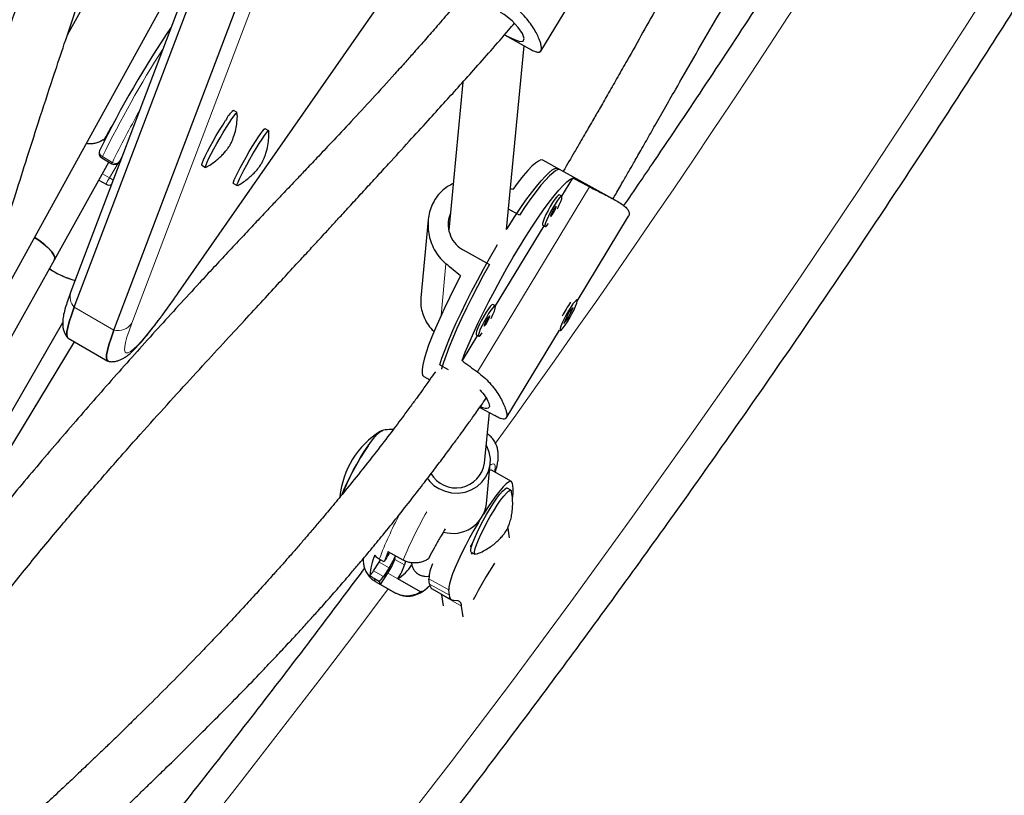
# Model space of a CAD drawing. Extents: x -69 to 524, y -9 to 547.
# Drawn here: x 144 to 155, y 114 to 122 of the extents above; entities that cross this region are included whole.
import ezdxf

# ---------------------------------------------------------------- set-up
doc = ezdxf.new("R2010")
doc.units = 0
doc.header["$LTSCALE"] = 0.125
doc.header["$MEASUREMENT"] = 0
doc.layers.add('CONTOUR', color=7, linetype='CONTINUOUS')

msp = doc.modelspace()

# ---------------------------------------------------------------- linework, layer by layer
at = {"layer": 'CONTOUR', "lineweight": 25}
for p, q in [((145.217, 123.043), (144.642, 122)), ((146.034, 122.775), (144.683, 119.213)), ((145.853, 119.199), (148.298, 122.709)), ((149.797, 121.828), (150.378, 122.786)), ((143.466, 118.313), (145.874, 122.681)), ((144.719, 119.04), (146.07, 122.602)), ((145.151, 118.79), (146.502, 122.352)), ((149.401, 122.004), (149.672, 121.854)), ((149.425, 119.886), (149.614, 121.886)), ((148.949, 121.491), (148.797, 119.88)), ((146.492, 121.159), (146.451, 121.182)), ((146.836, 120.96), (146.795, 120.983)), ((144.997, 120.75), (144.995, 120.746)), ((145.02, 120.665), (145.128, 120.603)), ((145.238, 120.677), (145.213, 120.626)), ((144.503, 119.557), (145.097, 120.621)), ((145.213, 120.625), (145.228, 120.649)), ((146.107, 120.586), (146.148, 120.563)), ((150.009, 120.536), (149.82, 120.64)), ((150.593, 120.214), (149.982, 120.551)), ((144.988, 120.425), (145.067, 120.379)), ((146.451, 120.388), (146.492, 120.364)), ((150.143, 120.446), (150.023, 120.249)), ((150.025, 120.248), (149.998, 120.263)), ((149.563, 120.044), (149.446, 120.108)), ((150.192, 119.107), (150.752, 120.033)), ((148.572, 119.99), (148.492, 119.144)), ((149.829, 119.928), (149.3, 119.056)), ((149.817, 119.934), (149.844, 119.919)), ((148.953, 119.664), (149.237, 119.507)), ((143.007, 116.878), (144.503, 119.557)), ((144.473, 119.443), (144.448, 119.458)), ((149.302, 119.055), (149.274, 119.07)), ((150.189, 119.116), (150.181, 119.121)), ((150.102, 118.985), (150.049, 118.865)), ((150.095, 118.92), (150.148, 119.039)), ((150.148, 119.039), (150.102, 118.985)), ((143.128, 116.33), (144.594, 118.874)), ((150.049, 118.865), (150.095, 118.92)), ((150.078, 118.929), (150.095, 118.92)), ((150.086, 118.933), (150.079, 118.922)), ((149.106, 118.735), (148.939, 118.459)), ((149.093, 118.741), (149.121, 118.727)), ((149.42, 117.834), (150.001, 118.792)), ((150, 118.792), (150.008, 118.788)), ((143.166, 116.091), (144.72, 118.664)), ((144.652, 118.704), (145.084, 118.454)), ((148.698, 118.413), (148.787, 118.364)), ((148.522, 118.287), (148.588, 118.251)), ((149.132, 117.95), (149.295, 117.861)), ((149.185, 117.343), (149.237, 117.893)), ((149.206, 116.902), (149.247, 117.338)), ((149.476, 117.145), (149.26, 117.266)), ((149.486, 117.127), (149.494, 117.069)), ((149.471, 117.049), (149.431, 117.072)), ((149.438, 116.634), (149.453, 116.529)), ((148.298, 116.289), (148.136, 116.38)), ((149.035, 116.439), (149.053, 116.47)), ((149.038, 116.418), (149.035, 116.439)), ((148.092, 116.268), (148.038, 116.298)), ((148.143, 116.358), (148.151, 116.371)), ((148.207, 116.296), (148.216, 116.335)), ((148.324, 116.277), (148.315, 116.236)), ((149.04, 116.374), (149.08, 116.352)), ((149.047, 116.353), (149.044, 116.372)), ((149.055, 116.366), (149.047, 116.353)), ((147.976, 116.171), (148.038, 116.266)), ((148.146, 116.205), (148.084, 116.111)), ((147.986, 116.087), (148.04, 116.057)), ((148.051, 116.023), (148.132, 116.147)), ((148.24, 116.086), (148.239, 116.084)), ((148.489, 115.944), (148.239, 116.084)), ((148.586, 116.027), (148.578, 116.085)), ((148.001, 116.051), (148.217, 115.93)), ((148.051, 116.023), (148.213, 115.932)), ((148.614, 115.974), (148.83, 115.853)), ((148.802, 115.905), (148.794, 115.964)), ((148.217, 115.93), (148.233, 115.923)), ((148.72, 115.909), (148.719, 115.915)), ((148.736, 115.792), (148.72, 115.909)), ((148.889, 115.846), (148.849, 115.848)), ((148.952, 115.669), (148.935, 115.788))]:
    msp.add_line(p, q, dxfattribs=at)
at = {"layer": 'CONTOUR', "lineweight": 18}
for p, q in [((145.861, 119.212), (148.295, 122.707)), ((146.695, 122.428), (145.344, 118.866)), ((145.025, 120.68), (145.133, 120.617)), ((145.103, 120.449), (145.198, 120.608)), ((145.213, 120.626), (145.228, 120.65)), ((145.213, 120.625), (145.213, 120.626)), ((145.026, 120.493), (145.103, 120.449)), ((149.107, 118.336), (150.328, 120.35)), ((148.711, 118.951), (148.764, 119.514)), ((145.861, 119.212), (145.853, 119.199)), ((144.719, 119.04), (145.151, 118.79)), ((148.207, 116.296), (148.315, 116.236)), ((147.976, 116.171), (148.084, 116.111)), ((148.038, 116.266), (148.146, 116.205)), ((148.132, 116.147), (148.24, 116.086)), ((148.578, 116.085), (148.794, 115.964)), ((148.802, 115.905), (148.586, 116.027)), ((148.217, 115.93), (148.213, 115.932)), ((148.935, 115.788), (148.72, 115.909))]:
    msp.add_line(p, q, dxfattribs=at)
at = {"layer": 'CONTOUR', "lineweight": 18, "flags": 128}
for points in [[(148.159, 113.235), (148.821, 114.094), (149.476, 114.961), (150.123, 115.834), (150.763, 116.714), (151.395, 117.601), (152.02, 118.494), (152.637, 119.394), (153.246, 120.299), (153.847, 121.211), (154.44, 122.129), (155.025, 123.053), (155.602, 123.982), (156.17, 124.916), (156.73, 125.856), (157.281, 126.801), (157.824, 127.751), (158.358, 128.706), (158.883, 129.665), (159.399, 130.629)], [(145.344, 118.866), (145.315, 118.785), (145.292, 118.715), (145.277, 118.657), (145.268, 118.61), (145.267, 118.576), (145.272, 118.553), (145.285, 118.543), (145.305, 118.545), (145.332, 118.559), (145.365, 118.585), (145.406, 118.624), (145.453, 118.674), (145.506, 118.736), (145.565, 118.809), (145.631, 118.894), (145.702, 118.99), (145.779, 119.096), (145.861, 119.212)], [(149.292, 117.249), (149.299, 117.288), (149.299, 117.316), (149.292, 117.333), (149.278, 117.337), (149.257, 117.328), (149.245, 117.32)], [(147.986, 116.087), (147.991, 116.063), (148.001, 116.051)]]:
    msp.add_lwpolyline(points, dxfattribs=at)
at = {"layer": 'CONTOUR', "lineweight": 25, "flags": 128}
for points in [[(149.402, 122.006), (149.431, 121.991), (149.509, 121.953), (149.569, 121.932), (149.605, 121.936), (149.614, 121.966), (149.596, 122.018), (149.552, 122.085), (149.484, 122.159), (149.397, 122.227), (149.359, 122.249), (149.359, 122.249)], [(146.407, 121.05), (146.435, 121.092), (146.459, 121.125), (146.477, 121.148), (146.488, 121.158), (146.493, 121.156), (146.493, 121.155)], [(146.107, 120.586), (146.107, 120.594), (146.113, 120.614), (146.125, 120.645), (146.145, 120.685), (146.169, 120.734), (146.198, 120.789), (146.231, 120.848), (146.265, 120.908), (146.3, 120.967), (146.335, 121.023), (146.366, 121.073)], [(146.151, 120.564), (146.148, 120.563), (146.147, 120.571), (146.153, 120.591), (146.166, 120.621), (146.185, 120.662), (146.21, 120.711), (146.239, 120.765), (146.271, 120.824), (146.306, 120.885), (146.341, 120.944), (146.375, 121), (146.407, 121.05)], [(146.624, 120.734), (146.659, 120.792), (146.692, 120.846), (146.723, 120.894), (146.749, 120.932), (146.771, 120.961), (146.786, 120.978), (146.795, 120.984), (146.795, 120.983)], [(146.664, 120.711), (146.699, 120.769), (146.733, 120.823), (146.763, 120.87), (146.79, 120.909), (146.811, 120.937), (146.826, 120.955), (146.835, 120.96), (146.837, 120.957)], [(145.047, 120.851), (145.037, 120.86), (145.036, 120.861)], [(146.451, 120.388), (146.45, 120.39), (146.452, 120.402), (146.461, 120.427), (146.477, 120.462), (146.498, 120.506), (146.525, 120.558), (146.556, 120.614), (146.589, 120.674), (146.624, 120.734)], [(146.495, 120.365), (146.491, 120.366), (146.493, 120.379), (146.502, 120.403), (146.517, 120.439), (146.539, 120.483), (146.565, 120.534), (146.596, 120.591), (146.63, 120.651), (146.664, 120.711)], [(149.82, 120.64), (149.818, 120.641), (149.798, 120.643), (149.771, 120.632), (149.738, 120.609), (149.699, 120.574), (149.655, 120.527), (149.605, 120.469), (149.551, 120.4), (149.492, 120.322)], [(149.425, 119.886), (149.442, 119.913), (149.508, 120.017), (149.573, 120.114), (149.635, 120.204), (149.694, 120.285), (149.749, 120.356), (149.8, 120.417), (149.846, 120.468), (149.887, 120.507), (149.922, 120.535), (149.951, 120.55), (149.974, 120.553), (149.982, 120.551)], [(150.009, 120.536), (150.008, 120.536), (149.989, 120.538), (149.962, 120.528), (149.93, 120.505), (149.891, 120.471), (149.847, 120.425), (149.798, 120.368), (149.745, 120.301), (149.687, 120.224), (149.626, 120.138), (149.563, 120.044)], [(148.939, 118.459), (148.975, 118.551), (149.016, 118.651), (149.064, 118.757), (149.116, 118.869), (149.172, 118.985), (149.232, 119.104), (149.295, 119.224), (149.36, 119.345), (149.427, 119.465), (149.496, 119.584), (149.564, 119.698), (149.632, 119.809), (149.699, 119.913), (149.764, 120.011), (149.827, 120.101), (149.886, 120.183), (149.941, 120.254), (149.993, 120.316), (150.039, 120.366), (150.08, 120.405), (150.114, 120.432), (150.143, 120.446)], [(149.998, 120.263), (149.997, 120.263), (149.986, 120.258), (149.97, 120.242), (149.949, 120.215), (149.925, 120.179), (149.9, 120.137), (149.875, 120.092), (149.853, 120.048), (149.834, 120.008), (149.821, 119.974), (149.815, 119.95), (149.815, 119.936), (149.817, 119.934)], [(149.978, 120.112), (149.998, 120.155), (150.014, 120.192), (150.024, 120.222), (150.027, 120.241), (150.024, 120.248), (150.013, 120.243), (149.997, 120.227), (149.976, 120.2), (149.952, 120.164), (149.927, 120.122), (149.902, 120.077), (149.88, 120.033), (149.862, 119.993), (149.849, 119.959), (149.842, 119.935), (149.842, 119.921), (149.849, 119.92), (149.862, 119.931), (149.881, 119.953)], [(149.932, 120.064), (149.944, 120.085), (149.955, 120.106), (149.962, 120.123), (149.965, 120.135), (149.964, 120.139), (149.957, 120.134), (149.948, 120.122), (149.936, 120.104), (149.924, 120.083), (149.914, 120.062), (149.906, 120.044), (149.903, 120.033), (149.905, 120.029), (149.911, 120.033), (149.921, 120.046), (149.932, 120.064)], [(144.503, 119.557), (144.504, 119.558), (144.507, 119.58), (144.498, 119.608), (144.476, 119.642), (144.443, 119.679), (144.4, 119.719), (144.348, 119.759), (144.289, 119.799), (144.286, 119.801)], [(144.286, 119.801), (144.332, 119.77), (144.386, 119.73), (144.432, 119.69), (144.468, 119.652), (144.493, 119.617), (144.506, 119.587), (144.506, 119.563), (144.503, 119.557)], [(148.698, 118.413), (148.721, 118.487), (148.752, 118.571), (148.788, 118.663), (148.83, 118.763), (148.877, 118.869), (148.929, 118.98), (148.985, 119.095), (149.044, 119.213), (149.107, 119.332), (149.172, 119.453), (149.239, 119.572), (149.306, 119.689), (149.326, 119.722)], [(149.237, 119.507), (149.171, 119.387), (149.107, 119.267), (149.046, 119.148), (148.988, 119.031), (148.933, 118.917), (148.883, 118.808), (148.838, 118.705), (148.799, 118.609), (148.765, 118.52), (148.738, 118.44), (148.717, 118.369), (148.715, 118.365)], [(148.923, 119.382), (148.861, 119.261), (148.802, 119.143), (148.747, 119.029), (148.696, 118.919), (148.65, 118.814), (148.61, 118.717), (148.576, 118.627), (148.548, 118.546), (148.527, 118.475), (148.512, 118.414), (148.505, 118.364), (148.504, 118.326), (148.51, 118.3), (148.522, 118.287)], [(149.274, 119.07), (149.273, 119.07), (149.263, 119.066), (149.247, 119.049), (149.226, 119.022), (149.202, 118.986), (149.177, 118.944), (149.152, 118.9), (149.13, 118.855), (149.111, 118.815), (149.098, 118.781), (149.092, 118.757), (149.092, 118.743), (149.093, 118.741)], [(149.255, 118.919), (149.275, 118.962), (149.291, 118.999), (149.301, 119.029), (149.304, 119.048), (149.301, 119.055), (149.29, 119.051), (149.274, 119.034), (149.253, 119.007), (149.229, 118.971), (149.204, 118.929), (149.179, 118.885), (149.157, 118.84), (149.138, 118.8), (149.125, 118.766), (149.119, 118.742), (149.119, 118.728), (149.126, 118.727), (149.139, 118.738), (149.158, 118.76)], [(150.03, 118.871), (150.016, 118.835), (150.007, 118.808), (150.006, 118.792), (150.011, 118.788), (150.023, 118.795), (150.04, 118.815), (150.062, 118.844), (150.087, 118.882), (150.112, 118.925), (150.136, 118.97), (150.158, 119.013), (150.175, 119.052), (150.187, 119.084), (150.191, 119.106), (150.19, 119.116), (150.181, 119.114), (150.166, 119.101), (150.146, 119.076), (150.123, 119.042), (150.098, 119.002), (150.073, 118.957), (150.05, 118.913), (150.03, 118.871)], [(144.719, 119.04), (144.688, 118.955), (144.664, 118.882), (144.648, 118.821), (144.639, 118.772), (144.638, 118.736), (144.644, 118.712), (144.652, 118.704)], [(144.652, 118.704), (144.644, 118.712), (144.638, 118.736), (144.639, 118.772), (144.648, 118.821), (144.664, 118.882), (144.688, 118.955), (144.719, 119.04)], [(149.209, 118.871), (149.221, 118.892), (149.232, 118.913), (149.239, 118.93), (149.242, 118.942), (149.24, 118.946), (149.234, 118.941), (149.225, 118.929), (149.213, 118.911), (149.201, 118.89), (149.191, 118.869), (149.183, 118.851), (149.18, 118.84), (149.182, 118.836), (149.188, 118.84), (149.198, 118.853), (149.209, 118.871)], [(145.091, 118.452), (145.089, 118.452), (145.076, 118.463), (145.07, 118.486), (145.071, 118.522), (145.08, 118.571), (145.096, 118.632), (145.12, 118.705), (145.151, 118.79)], [(145.151, 118.79), (145.12, 118.705), (145.096, 118.632), (145.08, 118.571), (145.071, 118.522), (145.07, 118.486), (145.076, 118.463), (145.084, 118.454)], [(147.633, 117.002), (147.634, 117.005), (147.657, 117.061), (147.685, 117.124), (147.718, 117.192), (147.755, 117.262), (147.795, 117.334), (147.835, 117.404), (147.876, 117.47), (147.917, 117.531), (147.954, 117.584), (147.989, 117.629), (148.019, 117.663), (148.043, 117.685), (148.062, 117.696), (148.063, 117.696)], [(147.917, 117.531), (147.954, 117.584), (147.989, 117.629), (148.019, 117.663), (148.043, 117.685), (148.062, 117.696), (148.072, 117.695)], [(148.687, 117.067), (148.754, 117.037), (148.826, 117.021), (148.899, 117.018), (148.972, 117.029), (149.04, 117.053), (149.103, 117.089), (149.156, 117.136), (149.199, 117.193), (149.229, 117.256), (149.245, 117.324), (149.248, 117.393), (149.236, 117.462), (149.21, 117.527), (149.203, 117.539)], [(149.26, 117.266), (149.25, 117.268), (149.24, 117.265)], [(149.486, 117.127), (149.479, 117.143), (149.466, 117.147), (149.446, 117.138), (149.419, 117.118), (149.387, 117.086), (149.35, 117.042), (149.309, 116.989), (149.264, 116.927), (149.217, 116.857), (149.173, 116.788)], [(149.056, 116.478), (149.077, 116.53), (149.103, 116.589), (149.134, 116.652), (149.169, 116.718), (149.207, 116.785), (149.245, 116.849), (149.283, 116.908), (149.319, 116.961), (149.352, 117.005), (149.381, 117.04), (149.405, 117.062), (149.422, 117.073), (149.431, 117.072)], [(149.097, 116.456), (149.117, 116.507), (149.144, 116.566), (149.175, 116.63), (149.21, 116.696), (149.247, 116.762), (149.285, 116.826), (149.323, 116.886), (149.359, 116.939), (149.393, 116.983), (149.422, 117.017), (149.445, 117.039), (149.463, 117.05), (149.474, 117.048), (149.477, 117.041)], [(149.138, 116.732), (149.118, 116.699), (149.069, 116.615), (149.022, 116.529), (148.977, 116.444), (148.935, 116.36), (148.897, 116.281), (148.865, 116.207), (148.837, 116.139), (148.816, 116.08), (148.802, 116.031), (148.795, 115.992), (148.794, 115.964)], [(149.04, 116.374), (149.035, 116.382), (149.035, 116.403), (149.042, 116.435), (149.056, 116.478)], [(149.09, 116.352), (149.082, 116.351), (149.075, 116.359), (149.075, 116.38), (149.082, 116.413), (149.097, 116.456)], [(148.038, 116.266), (148.05, 116.285), (148.053, 116.29)], [(148.849, 115.848), (148.84, 115.849), (148.832, 115.852), (148.824, 115.857), (148.818, 115.863), (148.813, 115.871), (148.808, 115.881), (148.805, 115.892), (148.802, 115.905)], [(148.935, 115.788), (148.933, 115.801), (148.93, 115.813), (148.925, 115.823), (148.92, 115.831), (148.913, 115.837), (148.906, 115.842), (148.898, 115.845), (148.889, 115.846)]]:
    msp.add_lwpolyline(points, dxfattribs=at)
at = {"layer": 'CONTOUR', "lineweight": 18}
for centre, radius, start, end in [((53.493, 186.723), 118.165, 324.17647, 335.82384), ((156.31, 115.107), 12.586, 147.6017, 153.7174), ((154.363, 116.116), 10.268, 150.4737, 154.0028), ((145.046, 120.729), 0.054, 162.1162, 247.0512), ((145.05, 120.663), 0.0296, 145.4829, 175.759), ((145.158, 120.6), 0.0296, 145.4829, 175.759), ((145.169, 120.666), 0.0605, 234.2186, 317.7091), ((145.326, 120.291), 0.273, 144.7975, 161.3453), ((145.012, 120.285), 0.188, 46.4335, 61.0235), ((144.842, 119.156), 0.169, 160.1035, 223.2597), ((145.194, 118.966), 0.181, 256.2914, 326.555), ((153.494, 114.071), 5.65, 150.9422, 156.8771), ((152.156, 114.725), 4.408, 152.1207, 159.0979), ((58.879, 182.582), 111.371, 313.29772, 323.26829)]:
    msp.add_arc(centre, radius, start, end, dxfattribs=at)
at = {"layer": 'CONTOUR', "lineweight": 25}
for centre, radius, start, end in [((154.989, 115.851), 11.128, 145.9018, 153.88), ((146.635, 120.951), 0.295, 128.5213, 155.514), ((145.051, 120.719), 0.0625, 154.6187, 240), ((145.159, 120.657), 0.0625, 240, 328.9393), ((145.098, 120.433), 0.0625, 240, 294.3678), ((145.009, 120.33), 1.037, 237.2475, 254.2776), ((144.993, 120.29), 0.994, 238.4278, 254.5322), ((151.03, 118.441), 1.119, 144.2737, 153.2824), ((148.548, 116.891), 0.941, 121.838, 174.6103), ((150.203, 115.967), 2.77, 145.6235, 158.0692), ((148.873, 117.389), 0.315, 210.2915, 351.6682), ((148.866, 117.392), 0.372, 215.2333, 241.1966), ((149.106, 117.033), 0.39, 348.8909, 5.2711), ((148.84, 116.948), 0.369, 253.7351, 352.7792), ((150.529, 115.38), 2.594, 157.3156, 159.9829), ((148.597, 116.077), 0.662, 156.4505, 176.2638), ((148.86, 115.893), 0.855, 147.0653, 154.0125), ((147.617, 116.497), 0.623, 325.7818, 341.1921), ((147.518, 116.618), 0.752, 326.6636, 337.939), ((147.757, 116.302), 0.255, 314.6473, 329.1443), ((147.978, 116.502), 0.492, 302.0323, 326.9929), ((147.725, 116.437), 0.623, 325.7818, 341.1921), ((149.025, 116.065), 0.447, 155.842, 177.4605), ((154.101, 113.187), 5.703, 147.4585, 152.0797), ((147.915, 116.204), 0.193, 310.2738, 330.9408), ((148.088, 116.054), 0.0479, 176.0971, 220.0687), ((148.654, 116.028), 0.0673, 181.4797, 233.7818)]:
    msp.add_arc(centre, radius, start, end, dxfattribs=at)
for centre, major_axis, ratio, start_param, end_param in [((152.352, 117.71), (6.572, -4.077), 0.166177, 1.984888, 2.014349), ((146.343, 121.022), (7.279, -2.552), 0.054263, 1.142408, 1.146302), ((146.343, 121.022), (5.944, -4.756), 0.047382, 1.160034, 1.189495), ((152.352, 117.71), (6.572, -4.077), 0.166177, 4.272254, 4.301715)]:
    msp.add_ellipse(centre, major_axis=major_axis, ratio=ratio, start_param=start_param, end_param=end_param, dxfattribs=at)
for points, knots in [([(168.528, 164.635), (168.396, 164.523), (168.016, 164.196), (167.389, 163.649), (166.65, 162.992), (165.915, 162.327), (165.185, 161.652), (164.459, 160.97), (163.738, 160.279), (163.021, 159.581), (162.31, 158.874), (161.604, 158.159), (160.902, 157.437), (160.206, 156.706), (159.515, 155.968), (158.83, 155.223), (158.15, 154.47), (157.476, 153.71), (156.807, 152.943), (156.144, 152.169), (155.487, 151.388), (154.836, 150.6), (154.191, 149.805), (153.553, 149.004), (152.92, 148.196), (152.294, 147.382), (151.674, 146.561), (151.061, 145.735), (150.455, 144.902), (149.855, 144.063), (149.262, 143.219), (148.675, 142.369), (148.096, 141.514), (147.524, 140.653), (146.959, 139.786), (146.401, 138.915), (145.85, 138.039), (145.307, 137.157), (144.771, 136.271), (144.242, 135.38), (143.722, 134.485), (143.209, 133.585), (142.703, 132.681), (142.206, 131.773), (141.716, 130.861), (141.234, 129.945), (140.761, 129.025), (140.295, 128.102), (139.837, 127.175), (139.388, 126.245), (138.947, 125.311), (138.515, 124.375), (138.09, 123.435), (137.675, 122.493), (137.267, 121.548), (136.869, 120.601), (136.479, 119.651), (136.098, 118.698), (135.725, 117.744), (135.361, 116.788), (135.007, 115.83), (134.661, 114.87), (134.324, 113.908), (133.996, 112.945), (133.677, 111.981), (133.367, 111.015), (133.067, 110.049), (132.775, 109.081), (132.493, 108.113), (132.221, 107.144), (131.957, 106.175), (131.703, 105.206), (131.458, 104.236), (131.223, 103.266), (130.997, 102.296), (130.781, 101.327), (130.574, 100.357), (130.377, 99.389), (130.234, 98.651), (130.156, 98.237), (130.139, 98.144)], [0, 0, 0, 0, 0.006872, 0.019892, 0.032913, 0.045933, 0.058953, 0.071973, 0.084993, 0.098013, 0.111033, 0.124052, 0.137072, 0.150091, 0.16311, 0.176129, 0.189148, 0.202167, 0.215185, 0.228204, 0.241222, 0.254241, 0.267259, 0.280277, 0.293295, 0.306313, 0.31933, 0.332348, 0.345366, 0.358383, 0.371401, 0.384418, 0.397435, 0.410453, 0.42347, 0.436487, 0.449504, 0.462522, 0.475539, 0.488556, 0.501573, 0.51459, 0.527607, 0.540624, 0.553642, 0.566659, 0.579676, 0.592693, 0.605711, 0.618728, 0.631746, 0.644763, 0.657781, 0.670798, 0.683816, 0.696834, 0.709852, 0.72287, 0.735888, 0.748907, 0.761925, 0.774944, 0.787962, 0.800981, 0.814, 0.827019, 0.840039, 0.853058, 0.866077, 0.879097, 0.892117, 0.905137, 0.918157, 0.931178, 0.944198, 0.957219, 0.970239, 0.98326, 0.996281, 1, 1, 1, 1]), ([(132.84, 96.585), (132.972, 96.698), (133.352, 97.024), (133.979, 97.571), (134.718, 98.228), (135.453, 98.894), (136.183, 99.568), (136.909, 100.25), (137.63, 100.941), (138.346, 101.64), (139.058, 102.346), (139.764, 103.061), (140.466, 103.784), (141.162, 104.514), (141.853, 105.252), (142.538, 105.997), (143.218, 106.75), (143.892, 107.51), (144.561, 108.277), (145.224, 109.051), (145.881, 109.832), (146.532, 110.62), (147.177, 111.415), (147.815, 112.216), (148.448, 113.024), (149.074, 113.838), (149.694, 114.659), (150.307, 115.486), (150.913, 116.318), (151.513, 117.157), (152.106, 118.001), (152.693, 118.851), (153.272, 119.706), (153.844, 120.567), (154.409, 121.434), (154.967, 122.305), (155.518, 123.181), (156.061, 124.063), (156.597, 124.949), (157.125, 125.84), (157.646, 126.735), (158.159, 127.635), (158.665, 128.539), (159.162, 129.447), (159.652, 130.359), (160.134, 131.275), (160.607, 132.195), (161.073, 133.118), (161.531, 134.045), (161.98, 134.975), (162.421, 135.909), (162.853, 136.845), (163.278, 137.785), (163.693, 138.727), (164.101, 139.672), (164.499, 140.619), (164.889, 141.569), (165.27, 142.522), (165.643, 143.476), (166.007, 144.432), (166.361, 145.391), (166.707, 146.351), (167.044, 147.312), (167.372, 148.275), (167.691, 149.239), (168.001, 150.205), (168.301, 151.171), (168.592, 152.139), (168.875, 153.107), (169.147, 154.076), (169.411, 155.045), (169.665, 156.015), (169.91, 156.984), (170.145, 157.954), (170.371, 158.924), (170.587, 159.893), (170.794, 160.863), (170.991, 161.831), (171.134, 162.569), (171.212, 162.984), (171.229, 163.076)], [0, 0, 0, 0, 0.006872, 0.019892, 0.032913, 0.045933, 0.058953, 0.071973, 0.084993, 0.098013, 0.111033, 0.124052, 0.137072, 0.150091, 0.16311, 0.176129, 0.189148, 0.202167, 0.215185, 0.228204, 0.241222, 0.254241, 0.267259, 0.280277, 0.293295, 0.306313, 0.31933, 0.332348, 0.345366, 0.358383, 0.371401, 0.384418, 0.397435, 0.410453, 0.42347, 0.436487, 0.449504, 0.462522, 0.475539, 0.488556, 0.501573, 0.51459, 0.527607, 0.540624, 0.553642, 0.566659, 0.579676, 0.592693, 0.605711, 0.618728, 0.631746, 0.644763, 0.657781, 0.670798, 0.683816, 0.696834, 0.709852, 0.72287, 0.735888, 0.748907, 0.761925, 0.774944, 0.787962, 0.800981, 0.814, 0.827019, 0.840039, 0.853058, 0.866077, 0.879097, 0.892117, 0.905137, 0.918157, 0.931178, 0.944198, 0.957219, 0.970239, 0.98326, 0.996281, 1, 1, 1, 1]), ([(132.474, 97.71), (132.505, 97.876), (132.596, 98.359), (132.753, 99.16), (132.949, 100.112), (133.155, 101.065), (133.37, 102.018), (133.594, 102.972), (133.828, 103.925), (134.072, 104.879), (134.324, 105.832), (134.586, 106.786), (134.857, 107.738), (135.137, 108.691), (135.427, 109.642), (135.725, 110.593), (136.033, 111.543), (136.349, 112.492), (136.675, 113.439), (137.01, 114.385), (137.353, 115.33), (137.705, 116.272), (138.066, 117.213), (138.436, 118.152), (138.815, 119.089), (139.202, 120.024), (139.597, 120.956), (140.002, 121.886), (140.414, 122.813), (140.835, 123.738), (141.265, 124.659), (141.702, 125.578), (142.148, 126.493), (142.602, 127.404), (143.064, 128.313), (143.534, 129.217), (144.012, 130.118), (144.497, 131.016), (144.991, 131.909), (145.492, 132.797), (146.001, 133.682), (146.517, 134.562), (147.041, 135.438), (147.572, 136.309), (148.111, 137.175), (148.657, 138.036), (149.21, 138.892), (149.77, 139.743), (150.337, 140.589), (150.911, 141.429), (151.492, 142.264), (152.079, 143.093), (152.673, 143.916), (153.274, 144.733), (153.881, 145.544), (154.495, 146.349), (155.115, 147.148), (155.741, 147.94), (156.373, 148.726), (157.011, 149.505), (157.655, 150.277), (158.305, 151.042), (158.96, 151.801), (159.622, 152.552), (160.288, 153.296), (160.96, 154.033), (161.638, 154.762), (162.32, 155.484), (163.008, 156.198), (163.701, 156.904), (164.399, 157.602), (165.101, 158.293), (165.808, 158.975), (166.52, 159.65), (167.236, 160.315), (167.957, 160.973), (168.682, 161.622), (169.386, 162.242), (169.851, 162.641), (170.071, 162.83)], [0, 0, 0, 0, 0.0068667, 0.0199491, 0.0330318, 0.0461145, 0.0591974, 0.0722805, 0.0853637, 0.098447, 0.1115305, 0.1246142, 0.137698, 0.1507819, 0.163866, 0.1769502, 0.1900345, 0.203119, 0.2162037, 0.2292884, 0.2423733, 0.2554583, 0.2685435, 0.2816287, 0.2947141, 0.3077995, 0.3208851, 0.3339707, 0.3470564, 0.3601422, 0.3732281, 0.3863141, 0.3994001, 0.4124861, 0.4255723, 0.4386584, 0.4517446, 0.4648308, 0.477917, 0.4910033, 0.5040895, 0.5171757, 0.530262, 0.5433482, 0.5564343, 0.5695205, 0.5826066, 0.5956926, 0.6087786, 0.6218646, 0.6349504, 0.6480362, 0.6611219, 0.6742075, 0.687293, 0.7003784, 0.7134638, 0.7265489, 0.739634, 0.752719, 0.7658038, 0.7788884, 0.791973, 0.8050574, 0.8181416, 0.8312257, 0.8443097, 0.8573934, 0.8704771, 0.8835605, 0.8966438, 0.9097269, 0.9228099, 0.9358927, 0.9489753, 0.9620578, 0.97514, 0.9882222, 1, 1, 1, 1]), ([(159.753, 135.829), (159.724, 135.767), (159.548, 135.399), (159.22, 134.728), (158.766, 133.816), (158.304, 132.907), (157.834, 132.003), (157.356, 131.102), (156.871, 130.205), (156.377, 129.312), (155.876, 128.423), (155.367, 127.538), (154.851, 126.658), (154.327, 125.782), (153.796, 124.911), (153.257, 124.045), (152.711, 123.184), (152.158, 122.328), (151.598, 121.477), (151.111, 120.75), (150.809, 120.308), (150.698, 120.146)], [0, 0, 0, 0, 0.011401, 0.067641, 0.123882, 0.180122, 0.236363, 0.292604, 0.348845, 0.405086, 0.461328, 0.517569, 0.57381, 0.630051, 0.686292, 0.742533, 0.798774, 0.855015, 0.911255, 0.967495, 1, 1, 1, 1]), ([(154.291, 127.702), (154.279, 127.68), (154.249, 127.627), (154.208, 127.555), (154.167, 127.484), (154.109, 127.385), (154.024, 127.239), (153.901, 127.033), (153.762, 126.807), (153.617, 126.574), (153.484, 126.362), (153.37, 126.181), (153.278, 126.035), (153.203, 125.916), (153.135, 125.807), (153.062, 125.691), (152.978, 125.557), (152.871, 125.383), (152.736, 125.165), (152.571, 124.895), (152.387, 124.591), (152.13, 124.16), (151.811, 123.615), (151.442, 122.973), (151.085, 122.344), (150.817, 121.871), (150.635, 121.549), (150.538, 121.379), (150.45, 121.226), (150.38, 121.104), (150.326, 121.011), (150.28, 120.932), (150.227, 120.84), (150.146, 120.701), (150.082, 120.591), (150.04, 120.52), (150.039, 120.519)], [0, 0, 0, 0, 0.008985, 0.021339, 0.02963, 0.038258, 0.062422, 0.09009, 0.12367, 0.157228, 0.187881, 0.212951, 0.23358, 0.249371, 0.263331, 0.279682, 0.298458, 0.319663, 0.352796, 0.390541, 0.43291, 0.479909, 0.570348, 0.659218, 0.74601, 0.830618, 0.855392, 0.879848, 0.901559, 0.919545, 0.931069, 0.940677, 0.953101, 0.969759, 0.999682, 1, 1, 1, 1]), ([(150.585, 120.225), (150.592, 120.236), (150.626, 120.294), (150.682, 120.392), (150.749, 120.508), (150.801, 120.6), (150.845, 120.676), (150.888, 120.751), (150.949, 120.859), (151.035, 121.01), (151.144, 121.202), (151.354, 121.57), (151.663, 122.109), (152.084, 122.817), (152.444, 123.409), (152.727, 123.874), (152.922, 124.196), (153.1, 124.491), (153.259, 124.758), (153.397, 124.992), (153.516, 125.193), (153.615, 125.364), (153.7, 125.511), (153.785, 125.659), (153.884, 125.834), (154, 126.037), (154.127, 126.26), (154.257, 126.488), (154.391, 126.72), (154.498, 126.901), (154.575, 127.03), (154.62, 127.105), (154.661, 127.172), (154.705, 127.244), (154.753, 127.321), (154.788, 127.378), (154.805, 127.405)], [0, 0, 0, 0, 0.004814, 0.024759, 0.041299, 0.054075, 0.063384, 0.073421, 0.085556, 0.108865, 0.136936, 0.166061, 0.263194, 0.36257, 0.464082, 0.512447, 0.55786, 0.59908, 0.636105, 0.668942, 0.696189, 0.719702, 0.739496, 0.757032, 0.780673, 0.811312, 0.840613, 0.872649, 0.904842, 0.936442, 0.947942, 0.958369, 0.967724, 0.976269, 0.988559, 1, 1, 1, 1]), ([(144.918, 124.593), (144.905, 124.559), (144.867, 124.463), (144.809, 124.311), (144.746, 124.144), (144.686, 123.985), (144.624, 123.819), (144.554, 123.629), (144.474, 123.407), (144.383, 123.153), (144.265, 122.821), (144.125, 122.416), (143.967, 121.952), (143.812, 121.485), (143.661, 121.021), (143.512, 120.56), (143.387, 120.164), (143.283, 119.835), (143.204, 119.581), (143.132, 119.35), (143.069, 119.148), (143.016, 118.975), (142.971, 118.832), (142.936, 118.716), (142.904, 118.614), (142.87, 118.505), (142.829, 118.371), (142.778, 118.207), (142.719, 118.019), (142.657, 117.819), (142.564, 117.524), (142.442, 117.142), (142.327, 116.789), (142.262, 116.599), (142.249, 116.559)], [0, 0, 0, 0, 0.011701, 0.033024, 0.052393, 0.069658, 0.088061, 0.110113, 0.135894, 0.1654, 0.198627, 0.252494, 0.307786, 0.363385, 0.419297, 0.475527, 0.53208, 0.565561, 0.598323, 0.627662, 0.653371, 0.675449, 0.693899, 0.70872, 0.720286, 0.733653, 0.751199, 0.772925, 0.798749, 0.825967, 0.853255, 0.917842, 0.982788, 1, 1, 1, 1]), ([(142.752, 116.116), (142.774, 116.179), (142.829, 116.34), (142.915, 116.596), (143.006, 116.872), (143.079, 117.096), (143.138, 117.281), (143.19, 117.443), (143.247, 117.621), (143.301, 117.791), (143.351, 117.949), (143.396, 118.091), (143.442, 118.235), (143.484, 118.371), (143.521, 118.489), (143.55, 118.581), (143.571, 118.648), (143.587, 118.697), (143.605, 118.757), (143.632, 118.844), (143.673, 118.972), (143.725, 119.139), (143.79, 119.347), (143.869, 119.599), (143.962, 119.897), (144.071, 120.243), (144.195, 120.633), (144.334, 121.068), (144.47, 121.483), (144.598, 121.87), (144.715, 122.219), (144.842, 122.586), (144.977, 122.972), (145.09, 123.286), (145.173, 123.512), (145.219, 123.635), (145.254, 123.729), (145.279, 123.796), (145.305, 123.864), (145.339, 123.953), (145.389, 124.085), (145.432, 124.196), (145.459, 124.266), (145.464, 124.279)], [0, 0, 0, 0, 0.026911, 0.069894, 0.108057, 0.141403, 0.161135, 0.18237, 0.205878, 0.231658, 0.249024, 0.267286, 0.286444, 0.304483, 0.319053, 0.331376, 0.33924, 0.344173, 0.350117, 0.361906, 0.376686, 0.398181, 0.423911, 0.453875, 0.490673, 0.532329, 0.578847, 0.630225, 0.68646, 0.724772, 0.765042, 0.807263, 0.851427, 0.897121, 0.914416, 0.92837, 0.938984, 0.94626, 0.951023, 0.962192, 0.976498, 0.995637, 1, 1, 1, 1]), ([(148.913, 122.387), (148.9, 122.372), (148.843, 122.304), (148.762, 122.209), (148.671, 122.104), (148.605, 122.027), (148.542, 121.956), (148.481, 121.886), (148.409, 121.805), (148.318, 121.702), (148.167, 121.534), (147.969, 121.317), (147.738, 121.067), (147.536, 120.852), (147.368, 120.674), (147.237, 120.536), (147.134, 120.427), (147.054, 120.343), (146.982, 120.267), (146.903, 120.184), (146.803, 120.078), (146.681, 119.948), (146.539, 119.797), (146.388, 119.636), (146.235, 119.471), (145.98, 119.195), (145.624, 118.806), (145.174, 118.304), (144.725, 117.791), (144.285, 117.276), (143.876, 116.786), (143.625, 116.476), (143.509, 116.333)], [0, 0, 0, 0, 0.006739, 0.030433, 0.042826, 0.054445, 0.065289, 0.07536, 0.086754, 0.102599, 0.122931, 0.165255, 0.205111, 0.242322, 0.26914, 0.291712, 0.309498, 0.322491, 0.333127, 0.346726, 0.363477, 0.385546, 0.411357, 0.438502, 0.465835, 0.493357, 0.576387, 0.661114, 0.747022, 0.837198, 0.924899, 1, 1, 1, 1]), ([(149.673, 121.854), (149.68, 121.85), (149.705, 121.836), (149.738, 121.822), (149.771, 121.814), (149.793, 121.819), (149.804, 121.838), (149.805, 121.869), (149.797, 121.909), (149.78, 121.958), (149.754, 122.015), (149.718, 122.078), (149.672, 122.145), (149.615, 122.213), (149.552, 122.277), (149.505, 122.313), (149.484, 122.33)], [0, 0, 0, 0, 0.033521, 0.110678, 0.190138, 0.265795, 0.343973, 0.414532, 0.487218, 0.556683, 0.627965, 0.701301, 0.77654, 0.853897, 0.933613, 1, 1, 1, 1]), ([(143.925, 115.864), (144.036, 116.003), (144.255, 116.276), (144.593, 116.683), (144.922, 117.07), (145.24, 117.434), (145.542, 117.773), (145.832, 118.093), (146.106, 118.392), (146.36, 118.669), (146.589, 118.916), (146.791, 119.135), (146.97, 119.329), (147.104, 119.474), (147.199, 119.576), (147.259, 119.642), (147.316, 119.704), (147.376, 119.769), (147.447, 119.846), (147.536, 119.942), (147.642, 120.058), (147.761, 120.187), (147.887, 120.325), (148.014, 120.463), (148.173, 120.637), (148.358, 120.84), (148.559, 121.06), (148.736, 121.255), (148.901, 121.438), (149.071, 121.628), (149.256, 121.837), (149.404, 122.006), (149.489, 122.107), (149.51, 122.131)], [0, 0, 0, 0, 0.072073, 0.141309, 0.206195, 0.266622, 0.3226, 0.374122, 0.423888, 0.468623, 0.508323, 0.542984, 0.573534, 0.600806, 0.611767, 0.622094, 0.631787, 0.641009, 0.652777, 0.668226, 0.686161, 0.707199, 0.728836, 0.750228, 0.771378, 0.809008, 0.843392, 0.8719, 0.897457, 0.925751, 0.956778, 0.989699, 1, 1, 1, 1]), ([(146.153, 120.565), (146.172, 120.575), (146.209, 120.596), (146.259, 120.632), (146.304, 120.671), (146.342, 120.709), (146.372, 120.745), (146.393, 120.773), (146.406, 120.792), (146.412, 120.802), (146.416, 120.808), (146.418, 120.813), (146.425, 120.825), (146.438, 120.853), (146.458, 120.904), (146.479, 120.975), (146.491, 121.056), (146.495, 121.115), (146.493, 121.145), (146.492, 121.15)], [0, 0, 0, 0, 0.086151, 0.175431, 0.258444, 0.333853, 0.39926, 0.449879, 0.482466, 0.500552, 0.504558, 0.509749, 0.527755, 0.567233, 0.641382, 0.75703, 0.872781, 0.980201, 1, 1, 1, 1]), ([(145.154, 121.057), (145.142, 121.036), (145.109, 120.982), (145.074, 120.92), (145.052, 120.881), (145.045, 120.869)], [0, 0, 0, 0, 0.3011027, 0.7962234, 1, 1, 1, 1]), ([(146.498, 120.367), (146.515, 120.376), (146.55, 120.395), (146.599, 120.431), (146.645, 120.47), (146.684, 120.508), (146.714, 120.544), (146.736, 120.572), (146.75, 120.593), (146.756, 120.603), (146.76, 120.609), (146.763, 120.615), (146.769, 120.627), (146.783, 120.656), (146.803, 120.708), (146.824, 120.78), (146.835, 120.861), (146.839, 120.919), (146.837, 120.95), (146.836, 120.954)], [0, 0, 0, 0, 0.077972, 0.167369, 0.250598, 0.326372, 0.392423, 0.444164, 0.477881, 0.497817, 0.501848, 0.507068, 0.525737, 0.566511, 0.641558, 0.758462, 0.874124, 0.980356, 1, 1, 1, 1]), ([(145.045, 120.869), (145.033, 120.861), (145.008, 120.845), (144.966, 120.828), (144.922, 120.818), (144.882, 120.816), (144.858, 120.82), (144.849, 120.821)], [0, 0, 0, 0, 0.213899, 0.433576, 0.647649, 0.869027, 1, 1, 1, 1]), ([(148.844, 120.387), (148.823, 120.376), (148.776, 120.353), (148.712, 120.3), (148.656, 120.234), (148.613, 120.158), (148.585, 120.079), (148.57, 119.995), (148.568, 119.908), (148.579, 119.82), (148.606, 119.731), (148.647, 119.647), (148.7, 119.572), (148.744, 119.532), (148.764, 119.514)], [0, 0, 0, 0, 0.070992, 0.157779, 0.247459, 0.328398, 0.411778, 0.491462, 0.573232, 0.657356, 0.743665, 0.832402, 0.923847, 1, 1, 1, 1]), ([(150.328, 120.35), (150.354, 120.337), (150.408, 120.309), (150.486, 120.27), (150.558, 120.233), (150.623, 120.198), (150.68, 120.163), (150.723, 120.128), (150.751, 120.095), (150.761, 120.064), (150.76, 120.043), (150.752, 120.033), (150.75, 120.031)], [0, 0, 0, 0, 0.105951, 0.215173, 0.32106, 0.42974, 0.540683, 0.654939, 0.763725, 0.876138, 0.977595, 1, 1, 1, 1]), ([(148.814, 120.063), (148.804, 120.034), (148.782, 119.971), (148.792, 119.866), (148.835, 119.765), (148.896, 119.698), (148.94, 119.671), (148.953, 119.664)], [0, 0, 0, 0, 0.203632, 0.43368, 0.669661, 0.906619, 1, 1, 1, 1]), ([(144.683, 119.213), (144.677, 119.198), (144.661, 119.154), (144.638, 119.086), (144.615, 119.012), (144.6, 118.947), (144.593, 118.895), (144.593, 118.851), (144.596, 118.813), (144.607, 118.776), (144.622, 118.74), (144.639, 118.719), (144.646, 118.71)], [0, 0, 0, 0, 0.076838, 0.230227, 0.386924, 0.552462, 0.688508, 0.773535, 0.843965, 0.905166, 0.960893, 1, 1, 1, 1]), ([(145.093, 118.452), (145.097, 118.451), (145.116, 118.447), (145.148, 118.448), (145.186, 118.455), (145.22, 118.467), (145.253, 118.483), (145.287, 118.505), (145.33, 118.539), (145.379, 118.586), (145.436, 118.648), (145.494, 118.716), (145.557, 118.795), (145.624, 118.882), (145.695, 118.977), (145.771, 119.082), (145.825, 119.159), (145.853, 119.199)], [0, 0, 0, 0, 0.00776, 0.038701, 0.070824, 0.10614, 0.147551, 0.199681, 0.271335, 0.377857, 0.466702, 0.560871, 0.650853, 0.738752, 0.825509, 0.911574, 1, 1, 1, 1]), ([(148.492, 119.144), (148.491, 119.12), (148.488, 119.069), (148.502, 118.994), (148.529, 118.918), (148.572, 118.846), (148.609, 118.797), (148.634, 118.776), (148.635, 118.775)], [0, 0, 0, 0, 0.17866, 0.372967, 0.572318, 0.777279, 0.988494, 1, 1, 1, 1]), ([(148.649, 118.338), (148.628, 118.308), (148.58, 118.24), (148.511, 118.143), (148.44, 118.044), (148.367, 117.945), (148.27, 117.814), (148.141, 117.643), (147.974, 117.426), (147.802, 117.209), (147.641, 117.011), (147.51, 116.852), (147.4, 116.722), (147.311, 116.617), (147.231, 116.524), (147.15, 116.429), (147.065, 116.332), (146.981, 116.238), (146.897, 116.143), (146.798, 116.034), (146.678, 115.9), (146.539, 115.75), (146.394, 115.594), (146.251, 115.443), (146.077, 115.261), (145.87, 115.048), (145.626, 114.803), (145.418, 114.597), (145.25, 114.433), (145.13, 114.316), (145.015, 114.206), (144.895, 114.092), (144.761, 113.964), (144.614, 113.825), (144.454, 113.675), (144.283, 113.515), (144.127, 113.37), (144.001, 113.252), (143.915, 113.172), (143.854, 113.116), (143.808, 113.072), (143.763, 113.032), (143.712, 112.983), (143.628, 112.906), (143.507, 112.794), (143.34, 112.64), (143.143, 112.458), (142.918, 112.251), (142.663, 112.017), (142.448, 111.818), (142.288, 111.672), (142.202, 111.592), (142.141, 111.537), (142.098, 111.497), (142.062, 111.464), (142.011, 111.417), (141.938, 111.35), (141.838, 111.258), (141.718, 111.148), (141.58, 111.021), (141.43, 110.883), (141.212, 110.681), (140.944, 110.433), (140.666, 110.175), (140.503, 110.022), (140.44, 109.964)], [0, 0, 0, 0, 0.008863, 0.020113, 0.028821, 0.038506, 0.050145, 0.068652, 0.090988, 0.117163, 0.137137, 0.154232, 0.16843, 0.179728, 0.188508, 0.199034, 0.210827, 0.220676, 0.230534, 0.24238, 0.257392, 0.275325, 0.293377, 0.310774, 0.327512, 0.356606, 0.385448, 0.414634, 0.430838, 0.444816, 0.457231, 0.471168, 0.487009, 0.504174, 0.522771, 0.542797, 0.563872, 0.576803, 0.586729, 0.593649, 0.598058, 0.603022, 0.609072, 0.616208, 0.632108, 0.651651, 0.674688, 0.701109, 0.730912, 0.764098, 0.777199, 0.787418, 0.794586, 0.798786, 0.802636, 0.807383, 0.816978, 0.828928, 0.843234, 0.859897, 0.878723, 0.89749, 0.939038, 0.976818, 1, 1, 1, 1]), ([(149.107, 118.336), (149.13, 118.318), (149.179, 118.281), (149.241, 118.217), (149.296, 118.15), (149.342, 118.083), (149.379, 118.017), (149.406, 117.956), (149.423, 117.904), (149.429, 117.865), (149.425, 117.838), (149.411, 117.824), (149.389, 117.821), (149.358, 117.829), (149.327, 117.843), (149.303, 117.857), (149.296, 117.861)], [0, 0, 0, 0, 0.073685, 0.149646, 0.223287, 0.29887, 0.376027, 0.455488, 0.531146, 0.609325, 0.679885, 0.752572, 0.822037, 0.893321, 0.966657, 1, 1, 1, 1]), ([(149.132, 118.14), (149.137, 118.135), (149.168, 118.106), (149.206, 118.05), (149.237, 117.988), (149.239, 117.947), (149.214, 117.934), (149.178, 117.939), (149.146, 117.954), (149.138, 117.958)], [0, 0, 0, 0, 0.037455, 0.219348, 0.403605, 0.584266, 0.761134, 0.939584, 1, 1, 1, 1]), ([(139.365, 108.063), (139.405, 108.103), (139.48, 108.177), (139.583, 108.279), (139.66, 108.355), (139.712, 108.405), (139.746, 108.438), (139.785, 108.476), (139.842, 108.531), (139.924, 108.612), (140.07, 108.752), (140.268, 108.941), (140.506, 109.168), (140.743, 109.391), (140.991, 109.623), (141.208, 109.825), (141.391, 109.995), (141.534, 110.126), (141.683, 110.264), (141.837, 110.405), (141.989, 110.545), (142.128, 110.672), (142.247, 110.781), (142.346, 110.871), (142.427, 110.946), (142.492, 111.005), (142.547, 111.056), (142.609, 111.112), (142.693, 111.189), (142.799, 111.286), (142.939, 111.414), (143.098, 111.56), (143.279, 111.726), (143.455, 111.888), (143.625, 112.045), (143.787, 112.194), (143.935, 112.332), (144.067, 112.454), (144.171, 112.551), (144.244, 112.619), (144.301, 112.673), (144.361, 112.728), (144.442, 112.804), (144.543, 112.9), (144.657, 113.007), (144.794, 113.137), (144.943, 113.278), (145.101, 113.429), (145.244, 113.567), (145.373, 113.691), (145.49, 113.805), (145.607, 113.918), (145.754, 114.062), (145.936, 114.241), (146.147, 114.45), (146.361, 114.665), (146.574, 114.882), (146.76, 115.075), (146.917, 115.242), (147.045, 115.378), (147.162, 115.504), (147.27, 115.623), (147.38, 115.744), (147.5, 115.879), (147.621, 116.018), (147.731, 116.145), (147.831, 116.264), (147.939, 116.392), (148.07, 116.551), (148.218, 116.734), (148.369, 116.924), (148.509, 117.106), (148.634, 117.27), (148.743, 117.414), (148.836, 117.54), (148.914, 117.646), (148.985, 117.744), (149.061, 117.849), (149.135, 117.953), (149.184, 118.024), (149.203, 118.051)], [0, 0, 0, 0, 0.013459, 0.02532, 0.034441, 0.038928, 0.042238, 0.045629, 0.051805, 0.060861, 0.072702, 0.099107, 0.124312, 0.148326, 0.173364, 0.200995, 0.214776, 0.229122, 0.244032, 0.259506, 0.275187, 0.289195, 0.300617, 0.310307, 0.318266, 0.324493, 0.329229, 0.334548, 0.342745, 0.353806, 0.365781, 0.383597, 0.400192, 0.418354, 0.434785, 0.449486, 0.464939, 0.477651, 0.487621, 0.49485, 0.498536, 0.504276, 0.512111, 0.522038, 0.533697, 0.545124, 0.561593, 0.576829, 0.590818, 0.60331, 0.614213, 0.624749, 0.637079, 0.65704, 0.677745, 0.698761, 0.719885, 0.740726, 0.754214, 0.767288, 0.779141, 0.789722, 0.800323, 0.812844, 0.826747, 0.838133, 0.847296, 0.858424, 0.872335, 0.889034, 0.906199, 0.921812, 0.935721, 0.947926, 0.958429, 0.967261, 0.974496, 0.982739, 0.993356, 1, 1, 1, 1]), ([(148.192, 117.711), (148.177, 117.711), (148.133, 117.709), (148.089, 117.703), (148.061, 117.695), (148.059, 117.695)], [0, 0, 0, 0, 0.345591, 0.969023, 1, 1, 1, 1]), ([(149.3, 117.244), (149.302, 117.25), (149.313, 117.282), (149.324, 117.327), (149.333, 117.382), (149.335, 117.427), (149.332, 117.472), (149.322, 117.518), (149.303, 117.565), (149.274, 117.609), (149.244, 117.642), (149.222, 117.656), (149.215, 117.66)], [0, 0, 0, 0, 0.046595, 0.241745, 0.380668, 0.486114, 0.584075, 0.677821, 0.770629, 0.863638, 0.957088, 1, 1, 1, 1]), ([(149.095, 116.354), (149.11, 116.36), (149.148, 116.374), (149.203, 116.403), (149.259, 116.439), (149.308, 116.478), (149.349, 116.517), (149.381, 116.552), (149.404, 116.582), (149.417, 116.601), (149.425, 116.614), (149.429, 116.622), (149.438, 116.64), (149.453, 116.675), (149.47, 116.73), (149.483, 116.792), (149.491, 116.86), (149.491, 116.933), (149.486, 116.994), (149.478, 117.03), (149.476, 117.04)], [0, 0, 0, 0, 0.056381, 0.137172, 0.213817, 0.285513, 0.35083, 0.407154, 0.45125, 0.482761, 0.495703, 0.504034, 0.515468, 0.572554, 0.64133, 0.713971, 0.791155, 0.875232, 0.965393, 1, 1, 1, 1]), ([(148.756, 116.628), (148.741, 116.603), (148.704, 116.541), (148.649, 116.445), (148.603, 116.361), (148.58, 116.315), (148.573, 116.301)], [0, 0, 0, 0, 0.2271022, 0.5422646, 0.8665386, 1, 1, 1, 1]), ([(147.863, 116.301), (147.863, 116.297), (147.862, 116.28), (147.866, 116.246), (147.877, 116.2), (147.897, 116.153), (147.927, 116.11), (147.962, 116.075), (147.99, 116.059), (148.002, 116.052)], [0, 0, 0, 0, 0.050295, 0.220779, 0.384945, 0.547916, 0.711357, 0.875576, 1, 1, 1, 1]), ([(148.038, 116.298), (148.024, 116.308), (148.006, 116.321), (147.993, 116.338), (147.99, 116.342)], [0, 0, 0, 0, 0.764345, 1, 1, 1, 1]), ([(148.573, 116.301), (148.56, 116.294), (148.536, 116.279), (148.494, 116.265), (148.45, 116.257), (148.406, 116.256), (148.363, 116.263), (148.327, 116.274), (148.306, 116.285), (148.298, 116.289)], [0, 0, 0, 0, 0.152434, 0.308985, 0.461543, 0.619306, 0.759624, 0.904596, 1, 1, 1, 1]), ([(147.878, 116.201), (147.747, 116.026), (147.415, 115.58), (146.873, 114.871), (146.253, 114.072), (145.627, 113.28), (144.995, 112.494), (144.357, 111.715), (143.713, 110.943), (143.063, 110.178), (142.408, 109.419), (141.746, 108.668), (141.08, 107.924), (140.408, 107.187), (139.73, 106.458), (139.047, 105.736), (138.36, 105.022), (137.667, 104.316), (136.969, 103.618), (136.389, 103.046), (136.039, 102.709), (135.926, 102.6)], [0, 0, 0, 0, 0.035642, 0.090812, 0.145982, 0.201151, 0.25632, 0.311489, 0.366657, 0.421824, 0.47699, 0.532157, 0.587322, 0.642487, 0.697651, 0.752814, 0.807977, 0.863139, 0.918301, 0.973461, 1, 1, 1, 1]), ([(148.389, 116.26), (148.39, 116.253), (148.391, 116.236), (148.402, 116.204), (148.422, 116.17), (148.454, 116.14), (148.493, 116.119), (148.534, 116.111), (148.564, 116.111), (148.578, 116.115), (148.582, 116.116)], [0, 0, 0, 0, 0.095084, 0.237733, 0.379851, 0.523072, 0.682831, 0.825734, 0.958484, 1, 1, 1, 1]), ([(147.937, 116.12), (147.948, 116.112), (147.963, 116.101), (147.981, 116.09), (147.986, 116.087)], [0, 0, 0, 0, 0.727629, 1, 1, 1, 1]), ([(148.249, 115.916), (148.253, 115.914), (148.274, 115.904), (148.314, 115.897), (148.364, 115.895), (148.411, 115.902), (148.453, 115.915), (148.49, 115.934), (148.526, 115.956), (148.559, 115.982), (148.58, 116.003), (148.59, 116.013)], [0, 0, 0, 0, 0.0327985, 0.1492061, 0.259799, 0.3673055, 0.4745531, 0.5856218, 0.7076439, 0.8535872, 1, 1, 1, 1]), ([(148.489, 115.944), (148.498, 115.947), (148.518, 115.952), (148.554, 115.977), (148.58, 116.004), (148.59, 116.013)], [0, 0, 0, 0, 0.382473, 0.776034, 1, 1, 1, 1]), ([(148.213, 115.932), (148.225, 115.926), (148.248, 115.915), (148.286, 115.904), (148.325, 115.899), (148.365, 115.9), (148.404, 115.906), (148.437, 115.917), (148.466, 115.93), (148.481, 115.939), (148.489, 115.944)], [0, 0, 0, 0, 0.131241, 0.266405, 0.397619, 0.532448, 0.667579, 0.806089, 0.902543, 1, 1, 1, 1])]:
    msp.add_open_spline(points, degree=3, knots=knots, dxfattribs=at)

doc.saveas('drawing.dxf')
